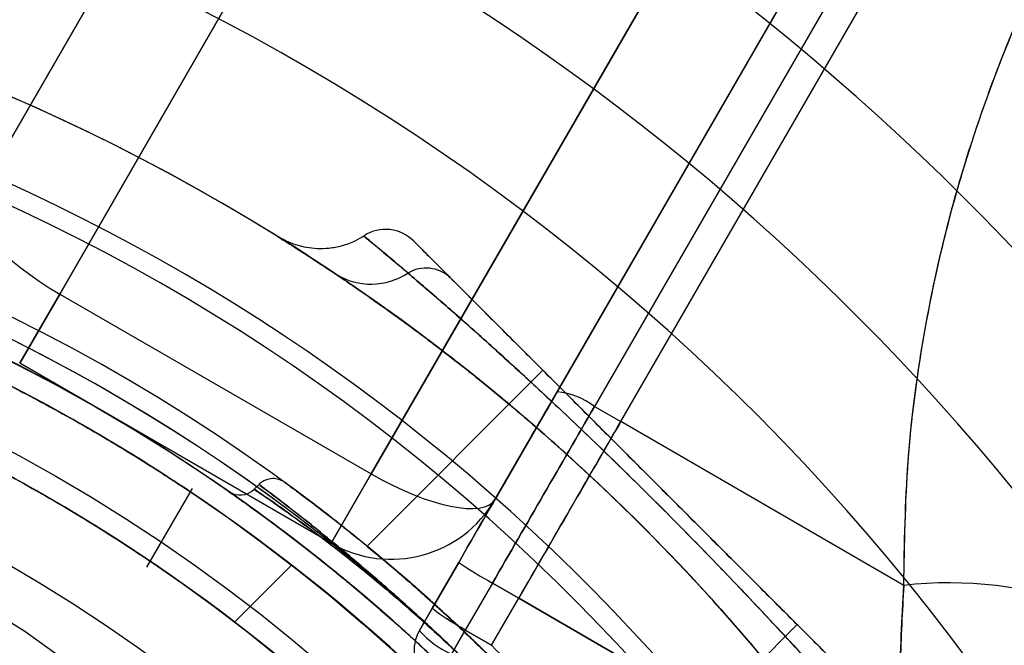
# Model space of a CAD drawing. Units: millimetres. Extents: x 15058 to 26330, y 33945 to 42606.
# Drawn here: x 17433 to 17457, y 37856 to 37872 of the extents above; entities that cross this region are included whole.
import ezdxf

# ---------------------------------------------------------------- set-up
doc = ezdxf.new("R2010")
doc.units = ezdxf.units.MM
doc.header["$LTSCALE"] = 200
doc.layers.add('OTWORY_MONTAŻOWE', color=1, linetype='Continuous')

msp = doc.modelspace()

# ---------------------------------------------------------------- linework, layer by layer
at = {"color": 7, "linetype": 'Continuous', "lineweight": 25}
for p, q in [((17783.683, 38477.19), (17431.683, 37867.508)), ((17433.781, 37865.142), (17786.781, 38476.556)), ((17794.575, 38472.056), (17441.575, 37860.642)), ((17444.673, 37860.008), (17796.673, 38469.69)), ((17431.683, 37867.508), (17450.183, 37899.551)), ((17452.781, 37898.051), (17433.781, 37865.142)), ((17441.575, 37860.642), (17460.575, 37893.551)), ((17446.226, 37862.698), (17463.758, 37893.064)), ((17464.689, 37892.694), (17447.157, 37862.328)), ((17447.815, 37861.95), (17465.347, 37892.315)), ((17463.173, 37892.051), (17444.673, 37860.008)), ((17432.781, 37863.41), (17433.781, 37865.142)), ((17433.781, 37865.142), (17432.781, 37863.41)), ((17433.781, 37865.142), (17441.575, 37860.642)), ((17440.575, 37858.91), (17432.781, 37863.41)), ((17445.866, 37863.237), (17441.469, 37858.839)), ((17445.866, 37863.237), (17452.23, 37856.873)), ((17447.157, 37862.328), (17447.815, 37861.95)), ((17447.157, 37862.328), (17447.815, 37861.95)), ((17454.895, 37857.852), (17447.815, 37861.95)), ((17441.575, 37860.642), (17440.575, 37858.91)), ((17440.575, 37858.91), (17441.575, 37860.642)), ((17438.768, 37860.381), (17438.648, 37860.261)), ((17435.964, 37858.309), (17437.102, 37860.28)), ((17443.107, 37857.296), (17443.762, 37858.43)), ((17443.762, 37858.43), (17443.107, 37857.296)), ((17439.579, 37858.364), (17438.153, 37856.938)), ((17445.639, 37858.181), (17445.265, 37857.533)), ((17445.639, 37858.181), (17445.265, 37857.533)), ((17444.608, 37857.913), (17443.928, 37856.735)), ((17444.608, 37857.913), (17443.928, 37856.735)), ((17444.608, 37857.913), (17445.265, 37857.533)), ((17445.265, 37857.533), (17444.608, 37857.913)), ((17444.585, 37856.355), (17445.265, 37857.533)), ((17444.585, 37856.355), (17445.265, 37857.533)), ((17445.265, 37857.533), (17454.898, 37851.959)), ((17454.898, 37851.959), (17445.265, 37857.533)), ((17443.107, 37857.296), (17442.778, 37856.725)), ((17442.778, 37856.725), (17443.107, 37857.296)), ((17443.107, 37857.296), (17442.778, 37856.725)), ((17442.778, 37856.725), (17443.107, 37857.296)), ((17443.583, 37856.137), (17443.928, 37856.735)), ((17443.928, 37856.735), (17443.583, 37856.137)), ((17443.928, 37856.735), (17443.583, 37856.137)), ((17443.583, 37856.137), (17443.928, 37856.735)), ((17444.585, 37856.355), (17443.928, 37856.735)), ((17443.928, 37856.735), (17444.585, 37856.355)), ((17443.928, 37856.735), (17444.585, 37856.355)), ((17444.585, 37856.355), (17443.928, 37856.735)), ((17447.832, 37852.474), (17452.23, 37856.873))]:
    msp.add_line(p, q, dxfattribs=at)
at = {"color": 7, "linetype": 'Continuous', "lineweight": 25, "flags": 128}
msp.add_lwpolyline([(17431.928, 37857.319), (17432.906, 37856.711), (17433.836, 37856.042)], dxfattribs=at)
at = {"color": 7, "linetype": 'Continuous', "lineweight": 25}
for radius in [45, 45, 44.45, 43, 43, 43, 42.45, 40.5, 40.5, 40.5, 40.5, 40.5, 40.5, 40.5]:
    msp.add_circle((17412.279, 37823.285), radius, dxfattribs=at)
for centre, radius, start, end in [((17412.279, 37823.285), 62.5, 16.83378, 60), ((17412.279, 37823.285), 62.5, 16.83378, 60), ((17412.279, 37823.285), 55, 18.1268, 71.4916), ((17412.279, 37823.285), 58.5, 330, 60), ((17412.279, 37823.285), 58.5, 330, 60), ((17412.279, 37823.285), 51, 18.3074, 72.7991), ((17412.279, 37823.285), 51, 320.756, 69.244), ((17412.279, 37823.285), 48.5, 315.6749, 74.3251), ((17412.279, 37823.285), 48.5, 315.6749, 74.3251), ((17412.279, 37823.285), 49, 320.756, 69.244), ((17412.279, 37823.285), 46, 306.8564, 83.1436), ((17412.279, 37823.285), 45, 305.6854, 84.3146), ((17412.279, 37823.285), 44.45, 152.5789, 147.4211), ((17412.279, 37823.285), 45.5, 314.1164, 75.8836), ((17412.279, 37823.285), 45.5, 314.1164, 75.8836), ((17441.931, 37865.758), 1, 45, 122.4898), ((17412.279, 37823.285), 45.5, 319.2099, 70.7901), ((17442.946, 37864.9), 0.89, 47.518, 120.5452), ((17412.279, 37823.285), 42.45, 152.7004, 147.2996), ((17412.279, 37823.285), 45, 319.2099, 70.7901), ((17441.57, 37867.07), 1.68, 238.3425, 303.3447), ((17446.043, 37860.879), 1.828, 52.424, 84.2287), ((17438.294, 37860.614), 0.5, 235.0795, 315.0361), ((17442.075, 37861.508), 3, 240, 330), ((17449.36, 37866.636), 9.933, 235.6985, 241.4205), ((17412.279, 37823.285), 44.45, 45, 52.1077), ((17456.034, 37847.956), 9.962, 69.9078, 96.5676), ((17412.279, 37823.285), 42.45, 45, 52.4444), ((17443.644, 37856.225), 1, 150, 226.1648), ((17443.644, 37856.225), 1, 150, 226.1648), ((17443.644, 37856.225), 1, 150, 226.1648), ((17443.644, 37856.225), 1, 150, 226.1648), ((17444.567, 37858.329), 2.404, 221.8732, 245.8141)]:
    msp.add_arc(centre, radius, start, end, dxfattribs=at)
for centre, start_param, end_param in [((17434.281, 37866.008), 3.141593, 4.712389), ((17434.281, 37866.008), 3.141593, 4.712389), ((17442.075, 37861.508), 4.712389, 6.283185), ((17442.075, 37861.508), 4.712389, 6.283185)]:
    msp.add_ellipse(centre, major_axis=(2.598, -1.5), ratio=0.333333, start_param=start_param, end_param=end_param, dxfattribs=at)
for points, knots in [([(17454.895, 37857.852), (17454.913, 37858.895), (17454.948, 37860.979), (17455.355, 37864.078), (17456.011, 37867.116), (17456.939, 37870.071), (17458.104, 37872.938), (17459.089, 37874.75), (17459.583, 37875.657)], [0, 0, 0, 0, 0.167512, 0.334915, 0.502006, 0.667447, 0.833501, 1, 1, 1, 1]), ([(17454.895, 37857.852), (17454.912, 37858.888), (17454.947, 37860.958), (17455.347, 37864.032), (17455.996, 37867.063), (17456.922, 37870.027), (17458.094, 37872.918), (17459.086, 37874.744), (17459.583, 37875.657)], [0, 0, 0, 0, 0.166451, 0.3325, 0.497988, 0.665022, 0.83243, 1, 1, 1, 1]), ([(17454.895, 37857.852), (17454.913, 37858.895), (17454.948, 37860.979), (17455.355, 37864.078), (17456.011, 37867.116), (17456.939, 37870.071), (17458.104, 37872.938), (17459.089, 37874.75), (17459.583, 37875.657)], [0, 0, 0, 0, 0.167512, 0.334915, 0.502006, 0.667447, 0.833501, 1, 1, 1, 1]), ([(17454.895, 37857.852), (17454.912, 37858.888), (17454.947, 37860.958), (17455.347, 37864.032), (17455.996, 37867.063), (17456.922, 37870.027), (17458.094, 37872.918), (17459.086, 37874.744), (17459.583, 37875.657)], [0, 0, 0, 0, 0.166451, 0.3325, 0.497988, 0.665022, 0.83243, 1, 1, 1, 1]), ([(17440.689, 37865.64), (17440.468, 37865.786), (17439.988, 37866.104), (17439.497, 37866.415), (17439.272, 37866.556), (17439.223, 37866.587), (17439.294, 37866.542), (17439.552, 37866.38), (17439.994, 37866.1), (17440.456, 37865.794), (17440.689, 37865.64)], [0, 0, 0, 0, 0.12658, 0.274881, 0.427139, 0.499968, 0.616471, 0.734864, 0.866077, 1, 1, 1, 1]), ([(17441.391, 37866.593), (17441.318, 37866.549), (17441.143, 37866.445), (17440.848, 37866.338), (17440.527, 37866.278), (17440.229, 37866.269), (17439.962, 37866.299), (17439.738, 37866.353), (17439.565, 37866.415), (17439.447, 37866.468), (17439.382, 37866.501), (17439.357, 37866.515), (17439.347, 37866.52), (17439.346, 37866.521)], [0, 0, 0, 0, 0.113576, 0.268955, 0.4126, 0.544298, 0.663049, 0.76674, 0.85058, 0.910822, 0.953319, 0.995666, 1, 1, 1, 1]), ([(17442.494, 37865.666), (17442.298, 37865.833), (17441.904, 37866.166), (17441.524, 37866.482), (17441.35, 37866.627), (17441.425, 37866.564), (17441.751, 37866.294), (17442.152, 37865.957), (17442.435, 37865.716), (17442.494, 37865.666)], [0, 0, 0, 0, 0.149548, 0.299076, 0.467121, 0.635161, 0.79637, 0.957606, 1, 1, 1, 1]), ([(17443.547, 37865.556), (17443.498, 37865.605), (17443.268, 37865.835), (17442.936, 37866.167), (17442.672, 37866.431), (17442.606, 37866.497), (17442.749, 37866.354), (17443.059, 37866.044), (17443.383, 37865.72), (17443.547, 37865.556)], [0, 0, 0, 0, 0.042571, 0.201732, 0.365209, 0.530231, 0.70044, 0.848494, 1, 1, 1, 1]), ([(17440.689, 37865.64), (17440.74, 37865.605), (17441.069, 37865.383), (17441.789, 37864.887), (17442.983, 37864.017), (17444.376, 37862.933), (17445.865, 37861.682), (17447.377, 37860.305), (17448.791, 37858.911), (17450.111, 37857.503), (17451.286, 37856.155), (17452.35, 37854.848), (17453.264, 37853.647), (17454.05, 37852.555), (17454.437, 37851.984), (17454.633, 37851.695)], [0, 0, 0, 0, 0.015145, 0.096208, 0.179845, 0.266966, 0.357302, 0.44203, 0.529297, 0.607379, 0.687465, 0.764014, 0.842723, 0.920235, 1, 1, 1, 1]), ([(17454.633, 37851.695), (17454.598, 37851.747), (17454.377, 37852.076), (17453.881, 37852.796), (17453.011, 37853.99), (17451.927, 37855.383), (17450.675, 37856.872), (17449.299, 37858.384), (17447.904, 37859.797), (17446.496, 37861.118), (17445.149, 37862.292), (17443.841, 37863.356), (17442.641, 37864.271), (17441.549, 37865.056), (17440.978, 37865.443), (17440.689, 37865.64)], [0, 0, 0, 0, 0.015145, 0.096208, 0.179845, 0.266966, 0.357302, 0.44203, 0.529297, 0.607379, 0.687465, 0.764014, 0.842723, 0.920235, 1, 1, 1, 1]), ([(17442.494, 37865.666), (17442.776, 37865.425), (17443.285, 37864.99), (17444.264, 37864.128), (17445.276, 37863.213), (17446.387, 37862.181), (17447.544, 37861.074), (17448.737, 37859.9), (17449.92, 37858.702), (17451.073, 37857.501), (17452.138, 37856.358), (17453.093, 37855.303), (17453.972, 37854.305), (17454.418, 37853.783), (17454.66, 37853.501)], [0, 0, 0, 0, 0.0969, 0.175113, 0.255595, 0.333848, 0.414294, 0.493997, 0.575921, 0.657123, 0.740753, 0.820592, 0.902847, 1, 1, 1, 1]), ([(17454.66, 37853.501), (17454.419, 37853.782), (17453.983, 37854.291), (17453.122, 37855.27), (17452.207, 37856.283), (17451.174, 37857.393), (17450.067, 37858.551), (17448.893, 37859.744), (17447.696, 37860.927), (17446.494, 37862.08), (17445.351, 37863.144), (17444.296, 37864.099), (17443.299, 37864.978), (17442.777, 37865.424), (17442.494, 37865.666)], [0, 0, 0, 0, 0.0969, 0.175113, 0.255595, 0.333848, 0.414294, 0.493997, 0.575921, 0.657123, 0.740753, 0.820592, 0.902847, 1, 1, 1, 1]), ([(17454.55, 37854.554), (17454.439, 37854.664), (17454.147, 37854.956), (17453.555, 37855.548), (17452.764, 37856.339), (17451.869, 37857.234), (17450.9, 37858.203), (17449.877, 37859.226), (17448.824, 37860.279), (17447.771, 37861.332), (17446.735, 37862.368), (17445.757, 37863.346), (17444.877, 37864.226), (17444.12, 37864.983), (17443.738, 37865.365), (17443.547, 37865.556)], [0, 0, 0, 0, 0.048201, 0.126806, 0.205397, 0.283012, 0.36062, 0.438405, 0.516188, 0.595388, 0.674591, 0.756877, 0.839175, 0.919578, 1, 1, 1, 1]), ([(17443.547, 37865.556), (17443.658, 37865.445), (17443.949, 37865.154), (17444.542, 37864.561), (17445.333, 37863.77), (17446.228, 37862.876), (17447.196, 37861.907), (17448.219, 37860.884), (17449.273, 37859.831), (17450.326, 37858.777), (17451.362, 37857.741), (17452.339, 37856.764), (17453.219, 37855.884), (17453.977, 37855.126), (17454.359, 37854.745), (17454.55, 37854.554)], [0, 0, 0, 0, 0.048201, 0.126806, 0.205397, 0.283012, 0.36062, 0.438405, 0.516188, 0.595388, 0.674591, 0.756877, 0.839175, 0.919578, 1, 1, 1, 1]), ([(17434.504, 37861.78), (17434.211, 37861.947), (17433.625, 37862.279), (17432.832, 37862.7), (17432.223, 37863.011), (17431.871, 37863.184), (17431.822, 37863.209), (17432.079, 37863.082), (17432.612, 37862.814), (17433.356, 37862.424), (17434.22, 37861.947), (17435.105, 37861.431), (17435.91, 37860.936), (17436.551, 37860.525), (17436.962, 37860.253), (17437.099, 37860.16), (17436.95, 37860.261), (17436.53, 37860.539), (17435.881, 37860.954), (17435.167, 37861.394), (17434.69, 37861.672), (17434.504, 37861.78)], [0, 0, 0, 0, 0.053606, 0.107208, 0.160887, 0.214617, 0.268263, 0.321822, 0.375426, 0.429137, 0.48285, 0.536457, 0.590016, 0.643659, 0.697388, 0.75107, 0.804646, 0.858221, 0.911903, 0.965632, 1, 1, 1, 1]), ([(17443.762, 37858.43), (17444.174, 37859.144), (17444.999, 37860.572), (17445.817, 37861.989), (17446.226, 37862.698)], [0, 0, 0, 0, 0.499944, 1, 1, 1, 1]), ([(17446.226, 37862.698), (17445.817, 37861.99), (17444.999, 37860.572), (17444.175, 37859.144), (17443.762, 37858.43)], [0, 0, 0, 0, 0.499944, 1, 1, 1, 1]), ([(17443.762, 37858.43), (17444.174, 37859.144), (17444.999, 37860.572), (17445.817, 37861.989), (17446.226, 37862.698)], [0, 0, 0, 0, 0.499944, 1, 1, 1, 1]), ([(17446.226, 37862.698), (17445.817, 37861.99), (17444.999, 37860.572), (17444.175, 37859.144), (17443.762, 37858.43)], [0, 0, 0, 0, 0.499944, 1, 1, 1, 1]), ([(17444.608, 37857.913), (17445.035, 37858.651), (17445.888, 37860.129), (17446.734, 37861.595), (17447.157, 37862.328)], [0, 0, 0, 0, 0.499944, 1, 1, 1, 1]), ([(17447.157, 37862.328), (17446.734, 37861.595), (17445.888, 37860.129), (17445.035, 37858.652), (17444.608, 37857.913)], [0, 0, 0, 0, 0.499944, 1, 1, 1, 1]), ([(17444.608, 37857.913), (17445.035, 37858.651), (17445.888, 37860.129), (17446.734, 37861.595), (17447.157, 37862.328)], [0, 0, 0, 0, 0.499944, 1, 1, 1, 1]), ([(17447.157, 37862.328), (17446.734, 37861.595), (17445.888, 37860.129), (17445.035, 37858.652), (17444.608, 37857.913)], [0, 0, 0, 0, 0.499944, 1, 1, 1, 1]), ([(17445.265, 37857.533), (17445.692, 37858.272), (17446.545, 37859.75), (17447.392, 37861.216), (17447.815, 37861.95)], [0, 0, 0, 0, 0.5, 1, 1, 1, 1]), ([(17445.265, 37857.533), (17445.692, 37858.272), (17446.545, 37859.75), (17447.392, 37861.216), (17447.815, 37861.95)], [0, 0, 0, 0, 0.5, 1, 1, 1, 1]), ([(17447.815, 37861.95), (17447.454, 37861.324), (17446.731, 37860.072), (17446.003, 37858.811), (17445.639, 37858.181)], [0, 0, 0, 0, 0.5002927, 1, 1, 1, 1]), ([(17447.815, 37861.95), (17447.454, 37861.324), (17446.731, 37860.072), (17446.003, 37858.811), (17445.639, 37858.181)], [0, 0, 0, 0, 0.5002927, 1, 1, 1, 1]), ([(17436.049, 37858.456), (17436.021, 37858.475), (17435.966, 37858.512), (17435.537, 37858.799), (17434.897, 37859.211), (17434.087, 37859.71), (17433.202, 37860.225), (17432.34, 37860.7), (17431.599, 37861.086), (17431.07, 37861.351), (17430.817, 37861.473), (17430.873, 37861.446), (17431.23, 37861.271), (17431.844, 37860.961), (17432.64, 37860.538), (17433.523, 37860.041), (17434.391, 37859.526), (17435.149, 37859.05), (17435.714, 37858.681), (17436.008, 37858.484), (17436.037, 37858.464), (17436.049, 37858.456)], [0, 0, 0, 0, 0.053597, 0.107191, 0.16087, 0.214603, 0.268245, 0.321792, 0.375388, 0.429101, 0.482817, 0.536416, 0.589962, 0.6436, 0.697333, 0.751015, 0.80458, 0.858145, 0.911825, 0.965558, 1, 1, 1, 1]), ([(17444.452, 37855.459), (17444.085, 37855.82), (17443.424, 37856.469), (17442.469, 37857.346), (17441.624, 37858.09), (17440.836, 37858.755), (17440.144, 37859.317), (17439.563, 37859.774), (17439.168, 37860.076), (17438.924, 37860.26), (17438.778, 37860.37), (17438.744, 37860.395), (17438.876, 37860.297), (17439.174, 37860.072), (17439.622, 37859.728), (17440.212, 37859.262), (17440.915, 37858.689), (17441.719, 37858.008), (17442.581, 37857.246), (17443.486, 37856.407), (17444.111, 37855.799), (17444.433, 37855.478), (17444.452, 37855.459)], [0, 0, 0, 0, 0.065439, 0.11771, 0.171473, 0.224118, 0.278264, 0.331372, 0.386029, 0.423775, 0.462072, 0.514441, 0.568333, 0.620691, 0.674549, 0.727211, 0.781375, 0.834492, 0.889159, 0.942078, 0.996559, 1, 1, 1, 1]), ([(17439.35, 37860.469), (17439.342, 37860.473), (17439.29, 37860.499), (17439.18, 37860.529), (17439.014, 37860.524), (17438.87, 37860.468), (17438.797, 37860.406), (17438.771, 37860.383)], [0, 0, 0, 0, 0.046812, 0.27828, 0.541509, 0.833851, 1, 1, 1, 1]), ([(17449.423, 37850.421), (17449.4, 37850.452), (17449.361, 37850.505), (17449.091, 37850.871), (17448.862, 37851.172), (17448.595, 37851.52), (17448.289, 37851.912), (17447.734, 37852.598), (17447.088, 37853.363), (17446.367, 37854.179), (17445.582, 37855.023), (17444.752, 37855.873), (17443.898, 37856.701), (17443.046, 37857.488), (17442.225, 37858.207), (17441.465, 37858.844), (17440.795, 37859.383), (17440.234, 37859.818), (17439.806, 37860.141), (17439.521, 37860.351), (17439.395, 37860.443), (17439.433, 37860.415), (17439.698, 37860.221), (17440.172, 37859.865), (17440.72, 37859.442), (17441.38, 37858.913), (17442.124, 37858.294), (17442.928, 37857.593), (17443.767, 37856.826), (17444.616, 37856.007), (17445.455, 37855.158), (17446.255, 37854.302), (17446.997, 37853.469), (17447.659, 37852.688), (17448.229, 37851.988), (17448.693, 37851.394), (17449.051, 37850.923), (17449.292, 37850.599), (17449.408, 37850.441), (17449.419, 37850.426), (17449.423, 37850.421)], [0, 0, 0, 0, 0.037721, 0.064449, 0.091179, 0.091444, 0.118241, 0.145041, 0.171666, 0.198291, 0.224997, 0.251702, 0.278686, 0.305669, 0.332694, 0.359719, 0.386414, 0.413107, 0.439561, 0.466013, 0.492433, 0.518853, 0.556622, 0.583495, 0.610372, 0.637099, 0.663827, 0.690442, 0.717057, 0.743858, 0.770659, 0.797704, 0.824749, 0.851687, 0.878625, 0.905186, 0.931744, 0.958136, 0.984526, 1, 1, 1, 1]), ([(17449.198, 37849.015), (17449.198, 37849.015), (17449.198, 37849.015), (17449.154, 37849.078), (17448.964, 37849.348), (17448.648, 37849.789), (17448.211, 37850.38), (17447.654, 37851.105), (17446.985, 37851.937), (17446.213, 37852.848), (17445.361, 37853.801), (17444.446, 37854.762), (17443.502, 37855.7), (17442.551, 37856.588), (17441.621, 37857.41), (17440.74, 37858.147), (17439.932, 37858.79), (17439.232, 37859.323), (17438.663, 37859.741), (17438.257, 37860.03), (17438.048, 37860.176), (17437.993, 37860.215), (17438.044, 37860.179), (17438.246, 37860.038), (17438.641, 37859.756), (17439.198, 37859.349), (17439.889, 37858.824), (17440.697, 37858.182), (17441.589, 37857.438), (17442.535, 37856.603), (17443.497, 37855.705), (17444.444, 37854.765), (17445.348, 37853.814), (17446.188, 37852.876), (17446.951, 37851.977), (17447.619, 37851.149), (17448.185, 37850.415), (17448.633, 37849.809), (17448.957, 37849.358), (17449.159, 37849.07), (17449.185, 37849.033), (17449.198, 37849.015)], [0, 0, 0, 0, 0.000091, 0.026694, 0.053298, 0.079825, 0.106353, 0.133149, 0.159943, 0.186832, 0.213717, 0.240286, 0.266854, 0.293147, 0.319442, 0.345938, 0.372437, 0.39939, 0.426343, 0.453412, 0.48048, 0.499643, 0.518806, 0.545611, 0.572416, 0.599131, 0.625846, 0.652724, 0.679598, 0.706406, 0.733211, 0.75964, 0.786069, 0.812377, 0.838688, 0.865353, 0.892019, 0.919078, 0.946137, 0.973069, 1, 1, 1, 1]), ([(17444.452, 37855.459), (17444.263, 37855.645), (17443.777, 37856.126), (17442.972, 37856.873), (17442.077, 37857.656), (17441.222, 37858.362), (17440.454, 37858.962), (17439.788, 37859.459), (17439.259, 37859.838), (17438.876, 37860.105), (17438.683, 37860.237), (17438.632, 37860.271), (17438.685, 37860.235), (17438.883, 37860.1), (17439.271, 37859.83), (17439.816, 37859.439), (17440.482, 37858.941), (17441.255, 37858.335), (17442.091, 37857.644), (17442.979, 37856.866), (17443.773, 37856.13), (17444.262, 37855.646), (17444.452, 37855.459)], [0, 0, 0, 0, 0.033789, 0.086845, 0.141492, 0.194578, 0.249207, 0.301805, 0.355895, 0.408482, 0.462607, 0.500426, 0.538813, 0.591901, 0.646581, 0.699637, 0.754229, 0.806596, 0.860436, 0.912511, 0.966081, 1, 1, 1, 1]), ([(17447.832, 37852.474), (17447.824, 37852.483), (17447.809, 37852.502), (17447.684, 37852.654), (17447.485, 37852.892), (17447.213, 37853.213), (17446.87, 37853.61), (17446.468, 37854.063), (17446.009, 37854.566), (17445.513, 37855.092), (17444.984, 37855.635), (17444.448, 37856.169), (17443.909, 37856.687), (17443.393, 37857.169), (17442.905, 37857.61), (17442.47, 37857.992), (17442.095, 37858.315), (17441.798, 37858.564), (17441.587, 37858.74), (17441.473, 37858.834), (17441.457, 37858.847), (17441.54, 37858.779), (17441.719, 37858.631), (17441.986, 37858.407), (17442.336, 37858.108), (17442.751, 37857.746), (17443.226, 37857.321), (17443.736, 37856.85), (17444.273, 37856.339), (17444.812, 37855.809), (17445.345, 37855.267), (17445.849, 37854.737), (17446.32, 37854.226), (17446.74, 37853.757), (17447.105, 37853.339), (17447.402, 37852.991), (17447.627, 37852.723), (17447.795, 37852.519), (17447.818, 37852.49), (17447.832, 37852.474)], [0, 0, 0, 0, 0.026377, 0.053521, 0.079897, 0.107033, 0.133489, 0.160708, 0.187213, 0.214491, 0.240909, 0.268099, 0.29443, 0.321523, 0.347902, 0.375039, 0.401525, 0.428779, 0.455267, 0.482529, 0.508909, 0.536056, 0.562386, 0.589476, 0.615893, 0.643071, 0.669575, 0.69685, 0.723307, 0.750537, 0.776885, 0.803998, 0.830347, 0.857453, 0.883909, 0.911128, 0.937633, 0.964911, 1, 1, 1, 1]), ([(17454.895, 37857.852), (17454.86, 37857.201), (17454.789, 37855.898), (17454.788, 37853.927), (17454.861, 37852.615), (17454.898, 37851.959)], [0, 0, 0, 0, 0.333067, 0.666147, 1, 1, 1, 1]), ([(17454.845, 37852.853), (17454.817, 37853.689), (17454.762, 37855.361), (17454.851, 37857.022), (17454.895, 37857.852)], [0, 0, 0, 0, 0.500151, 1, 1, 1, 1]), ([(17454.845, 37852.853), (17454.817, 37853.689), (17454.762, 37855.361), (17454.851, 37857.022), (17454.895, 37857.852)], [0, 0, 0, 0, 0.500151, 1, 1, 1, 1]), ([(17454.895, 37857.852), (17454.86, 37857.201), (17454.789, 37855.898), (17454.788, 37853.927), (17454.861, 37852.615), (17454.898, 37851.959)], [0, 0, 0, 0, 0.333067, 0.666147, 1, 1, 1, 1]), ([(17443.928, 37856.735), (17443.821, 37856.799), (17443.656, 37856.896), (17443.486, 37857.003), (17443.394, 37857.063), (17443.335, 37857.103), (17443.283, 37857.139), (17443.237, 37857.172), (17443.194, 37857.205), (17443.15, 37857.239), (17443.12, 37857.267), (17443.108, 37857.285), (17443.106, 37857.292), (17443.107, 37857.295), (17443.107, 37857.295), (17443.107, 37857.296)], [0, 0, 0, 0, 0.238473, 0.367185, 0.432927, 0.4991, 0.552851, 0.612726, 0.678349, 0.749169, 0.856164, 0.932041, 0.979319, 0.992896, 1, 1, 1, 1]), ([(17443.928, 37856.735), (17443.821, 37856.799), (17443.656, 37856.896), (17443.486, 37857.003), (17443.394, 37857.063), (17443.335, 37857.103), (17443.283, 37857.139), (17443.237, 37857.172), (17443.194, 37857.205), (17443.15, 37857.239), (17443.12, 37857.267), (17443.108, 37857.285), (17443.106, 37857.292), (17443.107, 37857.295), (17443.107, 37857.295), (17443.107, 37857.296)], [0, 0, 0, 0, 0.238473, 0.367185, 0.432927, 0.4991, 0.552851, 0.612726, 0.678349, 0.749169, 0.856164, 0.932041, 0.979319, 0.992896, 1, 1, 1, 1]), ([(17443.928, 37856.735), (17443.821, 37856.798), (17443.658, 37856.894), (17443.49, 37857.001), (17443.397, 37857.061), (17443.328, 37857.107), (17443.263, 37857.153), (17443.204, 37857.197), (17443.154, 37857.237), (17443.111, 37857.276), (17443.109, 37857.288), (17443.107, 37857.296)], [0, 0, 0, 0, 0.237924, 0.3623295, 0.4292325, 0.4992209, 0.5768394, 0.6601864, 0.7492611, 0.8520797, 1, 1, 1, 1]), ([(17443.928, 37856.735), (17443.821, 37856.798), (17443.658, 37856.894), (17443.49, 37857.001), (17443.397, 37857.061), (17443.328, 37857.107), (17443.263, 37857.153), (17443.204, 37857.197), (17443.154, 37857.237), (17443.111, 37857.276), (17443.109, 37857.288), (17443.107, 37857.296)], [0, 0, 0, 0, 0.237924, 0.3623295, 0.4292325, 0.4992209, 0.5768394, 0.6601864, 0.7492611, 0.8520797, 1, 1, 1, 1]), ([(17444.585, 37856.355), (17445.171, 37855.76), (17446.342, 37854.569), (17447.982, 37852.672), (17448.991, 37851.341), (17449.495, 37850.675)], [0, 0, 0, 0, 0.333485, 0.666499, 1, 1, 1, 1]), ([(17444.585, 37856.355), (17445.171, 37855.76), (17446.342, 37854.569), (17447.982, 37852.672), (17448.991, 37851.341), (17449.495, 37850.675)], [0, 0, 0, 0, 0.333485, 0.666499, 1, 1, 1, 1])]:
    msp.add_open_spline(points, degree=3, knots=knots, dxfattribs=at)
at = {"layer": 'OTWORY_MONTAŻOWE'}
msp.add_circle((17412.279, 37823.285), 200, dxfattribs=at)

doc.saveas('drawing.dxf')
